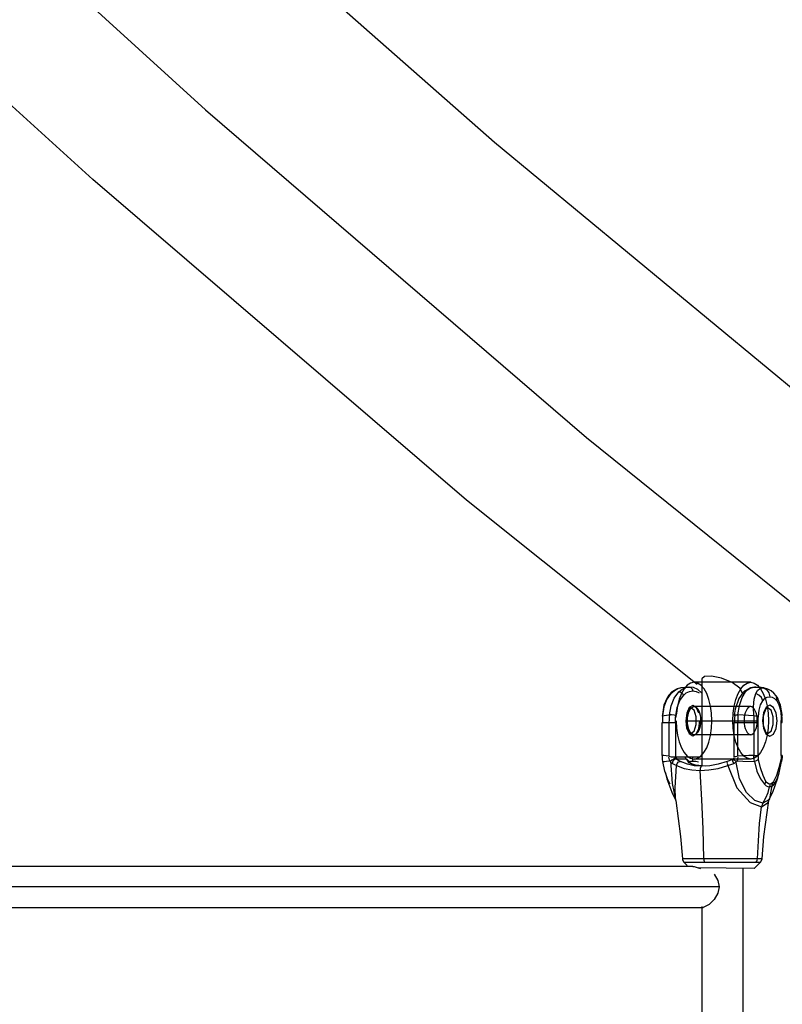
# Model space of a CAD drawing. Units: millimetres. Extents: x 483173 to 499617, y 2114 to 13067.
# Drawn here: x 493420 to 493718, y 7838 to 8223 of the extents above; entities that cross this region are included whole.
import ezdxf

# ---------------------------------------------------------------- set-up
doc = ezdxf.new("R2010")
doc.units = ezdxf.units.MM
doc.layers.add('DEFAULT', color=7, linetype='Continuous')
doc.layers.add('QITELE', color=7, linetype='Continuous')
doc.dimstyles.new('Qitele Minor', dxfattribs={"dimscale": 85, "dimtxt": 2.5, "dimasz": 2, "dimexe": 1.5, "dimexo": 0, "dimgap": 2, "dimtad": 1, "dimdec": 0, "dimrnd": 10, "dimzin": 1, "dimtxsty": 'Standard', "dimblk": 'OBLIQUE', "dimcen": 2, "dimdle": 1, "dimclrd": 256, "dimclre": 256, "dimclrt": 256, "dimadec": 0, "dimazin": 0, "dimtfac": 1, "dimtdec": 0, "dimtmove": 0, "dimatfit": 3, "dimldrblk": 'OBLIQUE', "dimfxl": 0, "dimlwd": 40, "dimlwe": 30, "dimarcsym": 0})

# ---------------------------------------------------------------- blocks, each defined once
blk = doc.blocks.new('_Oblique')
at = {"color": 0, "linetype": 'ByBlock', "lineweight": -2}
blk.add_line((-0.5, -0.5), (0.5, 0.5), dxfattribs=at)
blk = doc.blocks.new('*D116')
at = {"layer": 'DEFAULT', "lineweight": 30, "transparency": 16777216}
for p, q in [((488759.39, 11433.8), (488759.39, 11901.3)), ((494371.96, 11433.8), (494371.96, 11901.3))]:
    blk.add_line(p, q, dxfattribs=at)
at = {"layer": 'DEFAULT', "lineweight": 40, "transparency": 16777216}
blk.add_line((488504.39, 11773.8), (494626.96, 11773.8), dxfattribs=at)
at = {"layer": 'Defpoints', "color": 0, "transparency": 16777216}
for p in [(494371.96, 11773.8), (488759.39, 7031.5), (494371.96, 7031.5)]:
    blk.add_point(p, dxfattribs=at)
at = {"layer": 'DEFAULT', "lineweight": 40, "transparency": 16777216, "xscale": 255, "yscale": 255, "zscale": 255, "rotation": 180}
blk.add_blockref('_Oblique', (488759.39, 11773.8), dxfattribs=at)
at = {"layer": 'DEFAULT', "lineweight": 40, "transparency": 16777216, "xscale": 255, "yscale": 255, "zscale": 255}
blk.add_blockref('_Oblique', (494371.96, 11773.8), dxfattribs=at)
at = {"layer": 'DEFAULT', "transparency": 16777216, "insert": (491879.89, 12077), "char_height": 255, "attachment_point": 5}
blk.add_mtext('5610', dxfattribs=at)
blk = doc.blocks.new('*D117')
at = {"layer": 'DEFAULT', "lineweight": 30, "transparency": 16777216}
for p, q in [((487249.89, 12008.07), (487249.89, 12475.57)), ((495883.25, 12008.07), (495883.25, 12475.57))]:
    blk.add_line(p, q, dxfattribs=at)
at = {"layer": 'DEFAULT', "lineweight": 40, "transparency": 16777216}
blk.add_line((486994.89, 12348.07), (496138.25, 12348.07), dxfattribs=at)
at = {"layer": 'Defpoints', "color": 0, "transparency": 16777216}
for p in [(495883.25, 12348.07), (487249.89, 7032.68), (495883.25, 7032.42)]:
    blk.add_point(p, dxfattribs=at)
at = {"layer": 'DEFAULT', "lineweight": 40, "transparency": 16777216, "xscale": 255, "yscale": 255, "zscale": 255, "rotation": 180}
blk.add_blockref('_Oblique', (487249.89, 12348.07), dxfattribs=at)
at = {"layer": 'DEFAULT', "lineweight": 40, "transparency": 16777216, "xscale": 255, "yscale": 255, "zscale": 255}
blk.add_blockref('_Oblique', (495883.25, 12348.07), dxfattribs=at)
at = {"layer": 'DEFAULT', "transparency": 16777216, "insert": (491626.65, 12651.28), "char_height": 255, "attachment_point": 5}
blk.add_mtext('8630', dxfattribs=at)
blk = doc.blocks.new('NC-21701')
at = {"layer": 'QITELE', "color": 7, "linetype": 'Continuous'}
for p, q in [((493448.12, 8160.81), (493401.42, 8203.22)), ((493693.92, 7965.82), (493689.98, 7966.58)), ((493679.91, 7962.17), (493681.02, 7962.38)), ((493681.02, 7962.38), (493681.29, 7962.38)), ((493682.91, 7962.17), (493681.35, 7962.39)), ((493705.31, 7964.24), (493683.18, 7964.24)), ((493686.2, 7965.64), (493686.2, 7931.44)), ((493706.06, 7962.26), (493707.43, 7962.35)), ((493709.42, 7962.18), (493708.1, 7962.31)), ((493674.16, 7959.86), (493672.56, 7957.61)), ((493673.28, 7959.22), (493672.61, 7958.23)), ((493674.5, 7960.49), (493673.25, 7959.18)), ((493673.25, 7959.18), (493673.28, 7959.22)), ((493673.28, 7959.22), (493674.16, 7959.86)), ((493676.53, 7961.69), (493674.5, 7960.49)), ((493675.43, 7958.1), (493677.18, 7960.45)), ((493677.68, 7962), (493676.53, 7961.69)), ((493677.64, 7957.16), (493679.02, 7959.13)), ((493677.68, 7962), (493677.69, 7962)), ((493679.02, 7959.13), (493680.15, 7960.06)), ((493680.15, 7960.06), (493681.38, 7960.67)), ((493681.38, 7960.67), (493682.69, 7960.89)), ((493684.62, 7961.38), (493682.91, 7962.17)), ((493686.15, 7960.12), (493684.62, 7961.38)), ((493702.26, 7960.14), (493700.69, 7957.9)), ((493702.2, 7959.67), (493701.12, 7961.9)), ((493701.92, 7958.27), (493703.28, 7960.45)), ((493703.11, 7960.91), (493702.3, 7960.18)), ((493706.73, 7957.61), (493707.28, 7959.86)), ((493708.47, 7959.25), (493707.28, 7959.86)), ((493709.5, 7958.25), (493708.47, 7959.25)), ((493708.91, 7961.78), (493710.13, 7962.05)), ((493710.69, 7962), (493709.42, 7962.18)), ((493710.69, 7962), (493709.82, 7962.08)), ((493710.13, 7962.05), (493711.48, 7961.43)), ((493712.05, 7961.58), (493710.69, 7962)), ((493711.48, 7961.43), (493712.44, 7960.18)), ((493711.81, 7958.4), (493712.78, 7958.59)), ((493712.44, 7960.18), (493712.78, 7958.59)), ((493715.3, 7958.95), (493714.36, 7959.99)), ((493715.57, 7958.06), (493715.3, 7958.95)), ((493715.69, 7958.38), (493715.3, 7958.95)), ((493672.61, 7958.23), (493671.41, 7955.34)), ((493672.56, 7957.61), (493671.41, 7954.59)), ((493676.63, 7954.44), (493677.64, 7957.16)), ((493682.69, 7955.17), (493681.31, 7954.37)), ((493684.14, 7954.28), (493682.69, 7955.17)), ((493705.31, 7954.74), (493683.18, 7954.74)), ((493700.69, 7957.9), (493699.28, 7953.78)), ((493708.6, 7953.32), (493709.21, 7955.45)), ((493709.21, 7955.45), (493710.1, 7957.05)), ((493710.1, 7957.05), (493709.5, 7958.25)), ((493712.78, 7955.32), (493711.4, 7954.55)), ((493714.27, 7954.41), (493712.78, 7955.32)), ((493714.67, 7957.87), (493715.47, 7957.05)), ((493715.47, 7957.05), (493715.57, 7958.06)), ((493715.47, 7957.05), (493716.36, 7955.44)), ((493716.98, 7955.34), (493715.69, 7958.38)), ((493716.36, 7955.44), (493716.97, 7953.31)), ((493670.85, 7951.07), (493670.76, 7951.02)), ((493671.41, 7954.59), (493670.85, 7951.07)), ((493672.37, 7951.35), (493673.54, 7951.5)), ((493676.05, 7951.21), (493676.59, 7954.25)), ((493680.31, 7952.22), (493679.93, 7949.24)), ((493681.04, 7953.53), (493680.18, 7951)), ((493680.18, 7951), (493680.18, 7947.53)), ((493681.31, 7954.37), (493680.31, 7952.22)), ((493681.81, 7954.17), (493681.04, 7953.53)), ((493683.17, 7953.29), (493681.78, 7954.25)), ((493685.1, 7952.14), (493684.14, 7954.28)), ((493699.28, 7953.78), (493698.9, 7951.36)), ((493706.49, 7951.07), (493700.34, 7951.5)), ((493708.33, 7950.89), (493708.6, 7953.32)), ((493710.38, 7952.45), (493709.95, 7949.24)), ((493710.21, 7951.05), (493710.2, 7947.49)), ((493711.09, 7953.65), (493710.21, 7951.05)), ((493711.4, 7954.55), (493710.38, 7952.45)), ((493711.9, 7954.32), (493711.09, 7953.65)), ((493713.26, 7953.29), (493711.92, 7954.25)), ((493715.25, 7952.21), (493714.27, 7954.41)), ((493715.61, 7949.24), (493715.25, 7952.21)), ((493716.97, 7953.31), (493717.24, 7950.89)), ((493670.72, 7935.64), (493670.72, 7948.56)), ((493670.73, 7948.56), (493670.78, 7948.56)), ((493670.78, 7948.56), (493675.92, 7948.56)), ((493673.37, 7948.56), (493673.37, 7935.36)), ((493675.92, 7948.56), (493675.92, 7935.08)), ((493679.93, 7949.24), (493680.28, 7946.35)), ((493680.18, 7947.53), (493681.04, 7944.97)), ((493680.62, 7949.24), (493707.87, 7949.24)), ((493685.03, 7946.12), (493685.45, 7949.24)), ((493698.76, 7948.56), (493698.76, 7935.05)), ((493698.76, 7948.56), (493708.29, 7948.56)), ((493700.23, 7935.36), (493700.23, 7948.56)), ((493706.58, 7948.56), (493706.58, 7935.64)), ((493709.95, 7949.24), (493710.32, 7946.28)), ((493710.2, 7947.49), (493711.09, 7944.85)), ((493715.23, 7946.2), (493715.61, 7949.24)), ((493717.27, 7935.64), (493717.27, 7949.35)), ((493717.27, 7948.56), (493717.68, 7948.56)), ((493680.28, 7946.35), (493681.24, 7944.21)), ((493681.04, 7944.97), (493681.81, 7944.32)), ((493681.24, 7944.21), (493682.69, 7943.32)), ((493682.69, 7943.32), (493684.04, 7944.07)), ((493705.31, 7943.74), (493683.18, 7943.74)), ((493684.04, 7944.07), (493685.03, 7946.12)), ((493710.32, 7946.28), (493711.29, 7944.08)), ((493711.09, 7944.85), (493711.9, 7944.17)), ((493711.29, 7944.08), (493712.78, 7943.17)), ((493711.92, 7944.24), (493713.26, 7945.2)), ((493712.78, 7943.17), (493714.2, 7943.99)), ((493714.2, 7943.99), (493715.23, 7946.2)), ((493670.73, 7935.64), (493670.78, 7935.64)), ((493671.35, 7935.58), (493670.78, 7935.64)), ((493672.22, 7935.47), (493671.35, 7935.58)), ((493673.37, 7935.36), (493672.22, 7935.47)), ((493702.4, 7935.51), (493700.23, 7935.36)), ((493704.54, 7935.6), (493702.4, 7935.51)), ((493706.58, 7935.64), (493704.54, 7935.6)), ((493706.58, 7935.64), (493708.29, 7935.64)), ((493717.66, 7935.64), (493717.27, 7935.64)), ((493671.79, 7929.54), (493671, 7933.26)), ((493672.43, 7933.4), (493673.94, 7933.53)), ((493673.94, 7933.53), (493674.63, 7924.64)), ((493675.81, 7923.05), (493676.29, 7931.66)), ((493676.74, 7934.17), (493675.92, 7935.08)), ((493675.92, 7935.08), (493685.64, 7935.08)), ((493676.29, 7931.66), (493679.26, 7930.59)), ((493680.26, 7934.17), (493676.74, 7934.17)), ((493680.57, 7932.23), (493677.82, 7933.31)), ((493680.26, 7934.17), (493681, 7932.92)), ((493681, 7932.92), (493683.58, 7931.84)), ((493681.26, 7932.94), (493681.1, 7933.08)), ((493681.41, 7933.17), (493681.91, 7933.38)), ((493681.91, 7933.38), (493682.69, 7933.46)), ((493682.69, 7933.46), (493682.69, 7935.08)), ((493705.31, 7934.24), (493683.18, 7934.24)), ((493687.48, 7931.44), (493683.76, 7931.82)), ((493689.4, 7931.65), (493686.25, 7931.44)), ((493692.65, 7932.25), (493689.4, 7931.65)), ((493692.55, 7930.59), (493696.35, 7931.66)), ((493696.13, 7933.31), (493692.65, 7932.25)), ((493696.14, 7932.5), (493696.35, 7931.66)), ((493696.35, 7931.66), (493699.9, 7922.93)), ((493700.97, 7926.52), (493699.5, 7933.53)), ((493699.5, 7933.53), (493702.2, 7933.41)), ((493702.2, 7933.41), (493706.79, 7933.26)), ((493706.79, 7933.26), (493707.77, 7929.54)), ((493709.21, 7930.79), (493708.43, 7934.09)), ((493716.61, 7929.54), (493717.39, 7933.26)), ((493671.96, 7928.86), (493671.79, 7929.54)), ((493671.96, 7928.86), (493672.59, 7926.5)), ((493672.73, 7926.47), (493671.96, 7928.86)), ((493679.26, 7930.59), (493682.36, 7929.97)), ((493682.36, 7929.97), (493685.55, 7929.78)), ((493685.55, 7929.78), (493688.94, 7929.97)), ((493686.23, 7918.34), (493685.55, 7929.78)), ((493688.94, 7929.97), (493692.55, 7930.59)), ((493707.77, 7929.54), (493709.16, 7926.47)), ((493710.19, 7927.78), (493709.21, 7930.79)), ((493711.28, 7925.52), (493710.19, 7927.78)), ((493715.38, 7927.78), (493714.29, 7925.52)), ((493715.67, 7926.47), (493716.43, 7928.86)), ((493715.8, 7926.5), (493716.43, 7928.86)), ((493716.43, 7928.86), (493716.61, 7929.54)), ((493672.59, 7926.5), (493674.43, 7921.26)), ((493673.9, 7924.36), (493672.73, 7926.47)), ((493674.63, 7924.64), (493675.89, 7918.44)), ((493703.74, 7921.18), (493700.97, 7926.52)), ((493709.16, 7926.47), (493710.71, 7924.36)), ((493710.71, 7924.36), (493711.39, 7923.81)), ((493714.29, 7925.52), (493713.81, 7924.91)), ((493713.91, 7923.81), (493714.49, 7924.36)), ((493713.96, 7921.26), (493715.8, 7926.5)), ((493714.49, 7924.36), (493715.67, 7926.47)), ((493674.43, 7921.26), (493675.95, 7918.33)), ((493675.9, 7918.72), (493675.81, 7923.05)), ((493699.9, 7922.93), (493705.12, 7917.22)), ((493706.96, 7918.07), (493703.74, 7921.18)), ((493711.39, 7923.81), (493712.05, 7923.48)), ((493712.05, 7923.48), (493712.69, 7923.37)), ((493712.12, 7921.22), (493712.69, 7923.37)), ((493712.44, 7918.33), (493713.96, 7921.26)), ((493675.86, 7918.5), (493675.95, 7918.28)), ((493675.89, 7918.44), (493675.95, 7918.33)), ((493676.05, 7917.98), (493675.9, 7918.72)), ((493676.05, 7917.98), (493677.92, 7903.99)), ((493686.68, 7906.93), (493686.23, 7918.34)), ((493705.12, 7917.22), (493709.58, 7915.6)), ((493710.12, 7917), (493706.96, 7918.07)), ((493709.58, 7915.6), (493712.14, 7917.3)), ((493712.43, 7918.31), (493710.12, 7917)), ((493710.47, 7903.99), (493712.35, 7917.98)), ((493712.14, 7917.3), (493712.35, 7917.98)), ((493712.35, 7917.98), (493712.42, 7918.22)), ((493712.44, 7918.33), (493712.43, 7918.31)), ((493708.81, 7909.07), (493709.58, 7915.6)), ((493708.36, 7902.24), (493708.81, 7909.07)), ((493686.96, 7895.21), (493686.68, 7906.93)), ((493677.92, 7903.99), (493678.64, 7895.18)), ((493707.95, 7895.2), (493708.36, 7902.24)), ((493709.75, 7895.18), (493710.47, 7903.99)), ((493686.96, 7895.21), (493678.64, 7895.18)), ((493680.45, 7892.69), (493679.22, 7893.92)), ((493679.22, 7893.92), (493687.23, 7893.9)), ((493702.2, 7895.18), (493686.96, 7895.21)), ((493687.23, 7893.9), (493702.2, 7893.92)), ((493707.95, 7895.2), (493702.2, 7895.18)), ((493702.2, 7893.92), (493707.44, 7893.9)), ((493706.7, 7891.44), (493709.17, 7893.92)), ((493707.44, 7893.9), (493709.17, 7893.92)), ((493709.75, 7895.18), (493707.95, 7895.2)), ((493682.69, 7892.25), (493153.39, 7892.25)), ((493706.69, 7891.44), (493684.75, 7891.74)), ((493691.07, 7889.19), (493692.47, 7886.74)), ((493702.2, 7891.44), (493702.2, 6103.09)), ((493692.47, 7886.74), (493692.98, 7884.25)), ((493692.98, 7884.25), (493157.53, 7884.25)), ((493692.98, 7884.25), (493692.47, 7881.78)), ((493161.67, 7876.25), (493686.71, 7876.25)), ((493686.2, 7876.62), (493686.2, 7551.1))]:
    blk.add_line(p, q, dxfattribs=at)
for points in [[(492275.75, 9601.29), (492289.24, 9546.15), (492329.32, 9466.55), (492394.88, 9364.75), (492484.04, 9243.65), (492594.27, 9106.71), (492722.41, 8957.83), (492864.81, 8801.27), (493017.42, 8641.49), (493175.86, 8483.05), (493335.65, 8330.44), (493492.22, 8188.03), (493641.1, 8059.89), (493778.05, 7949.67), (493899.13, 7860.52), (494000.91, 7794.99), (494080.48, 7754.92), (494135.6, 7741.44)], [(492372.68, 9561.36), (492376.11, 9544.98), (492393.84, 9502.36), (492433.61, 9432.31), (492501.71, 9331.94), (492594.93, 9209.58), (492709.5, 9071.01), (492841.62, 8921.05), (492987.03, 8764.68), (493141.06, 8606.96), (493298.8, 8452.91), (493455.18, 8307.48), (493605.17, 8175.31), (493743.8, 8060.69), (493866.23, 7967.42), (493966.65, 7899.29), (494036.67, 7859.53), (494079.28, 7841.8), (494095.66, 7838.38)], [(493684.34, 7963.32), (493594.23, 8035.44), (493448.12, 8160.81)], [(493689.98, 7966.58), (493687.23, 7966.52), (493686.2, 7965.64)], [(493683.18, 7964.24), (493681.83, 7963.96), (493680.52, 7963.11), (493679.32, 7961.74), (493678.25, 7959.85), (493677.38, 7957.59), (493676.74, 7955.01), (493676.34, 7952.21), (493675.98, 7950.34)], [(493681.02, 7962.38), (493678.04, 7962.06), (493677.68, 7962)], [(493681.29, 7962.38), (493681.98, 7962.21), (493682.5, 7961.65), (493682.69, 7960.89)], [(493690.17, 7949.24), (493690.03, 7952.16), (493689.64, 7954.96), (493689, 7957.55), (493688.12, 7959.85), (493687.07, 7961.71), (493685.87, 7963.09), (493684.56, 7963.95), (493683.18, 7964.24)], [(493701.12, 7961.9), (493698.09, 7964.17), (493693.92, 7965.82)], [(493698.33, 7949.24), (493698.46, 7952.16), (493698.85, 7954.96), (493699.49, 7957.55), (493700.37, 7959.85), (493701.42, 7961.71), (493702.63, 7963.09), (493703.93, 7963.95), (493705.31, 7964.24)], [(493706.79, 7962.38), (493705.24, 7962.09), (493703.11, 7960.91)], [(493705.31, 7964.24), (493706.67, 7963.96), (493707.97, 7963.11), (493709.17, 7961.74), (493710.25, 7959.85), (493711.11, 7957.59), (493711.76, 7955.01), (493712.15, 7952.21), (493712.29, 7949.24)], [(493707.31, 7962.3), (493707.01, 7962.37), (493706.8, 7962.37)], [(493707.31, 7962.3), (493707.57, 7962.34), (493708.1, 7962.31)], [(493708.1, 7962.31), (493708.78, 7962.24), (493709.46, 7962.15), (493710.13, 7962.05)], [(493674.16, 7959.86), (493675.5, 7961.04), (493676.89, 7961.78)], [(493677.18, 7960.45), (493678.52, 7961.51), (493679.91, 7962.17)], [(493677.18, 7960.45), (493677.95, 7960.36), (493678.64, 7959.86), (493679.02, 7959.13)], [(493682.69, 7960.89), (493683.97, 7960.68), (493685.22, 7960.07)], [(493703.28, 7960.45), (493702.55, 7960.36), (493702.3, 7960.18)], [(493703.28, 7960.45), (493704.13, 7961.27), (493705.07, 7961.88), (493706.06, 7962.26)], [(493707.28, 7959.86), (493707.96, 7961.04), (493708.91, 7961.78)], [(493710.69, 7962), (493710.41, 7962.04), (493710.13, 7962.05)], [(493714.36, 7959.99), (493713.27, 7960.89), (493712.05, 7961.58)], [(493712.78, 7958.59), (493713.75, 7958.4), (493714.67, 7957.87)], [(493671.41, 7955.34), (493670.79, 7951.67), (493670.76, 7951.02)], [(493673.54, 7951.5), (493674.22, 7955.02), (493675.43, 7958.1)], [(493680.62, 7949.24), (493680.67, 7950.31), (493680.82, 7951.34), (493681.05, 7952.29), (493681.37, 7953.13), (493681.76, 7953.82), (493682.2, 7954.32), (493682.68, 7954.64), (493683.18, 7954.74)], [(493683.18, 7954.74), (493683.68, 7954.64), (493684.16, 7954.33), (493684.6, 7953.83), (493684.99, 7953.13), (493685.31, 7952.3), (493685.55, 7951.36), (493685.69, 7950.33), (493685.74, 7949.24)], [(493700.34, 7951.5), (493700.89, 7955.18), (493701.92, 7958.27)], [(493705.31, 7954.74), (493704.81, 7954.64), (493704.33, 7954.33), (493703.89, 7953.83), (493703.5, 7953.13), (493703.18, 7952.3), (493702.95, 7951.36), (493702.8, 7950.33), (493702.75, 7949.24)], [(493707.87, 7949.24), (493707.82, 7950.31), (493707.68, 7951.34), (493707.44, 7952.29), (493707.12, 7953.13), (493706.73, 7953.82), (493706.29, 7954.32), (493705.81, 7954.64), (493705.31, 7954.74)], [(493706.49, 7951.07), (493706.46, 7954.6), (493706.73, 7957.61)], [(493710.1, 7957.05), (493710.89, 7957.87), (493711.81, 7958.4)], [(493716.25, 7956.75), (493716.19, 7957.25), (493716.01, 7957.77), (493715.69, 7958.38)], [(493717.64, 7951.02), (493717.6, 7951.67), (493716.98, 7955.34)], [(493670.85, 7951.07), (493670.81, 7950.23), (493670.79, 7949.39), (493670.78, 7948.56)], [(493670.85, 7951.07), (493671.48, 7951.21), (493672.37, 7951.35)], [(493673.54, 7951.5), (493673.45, 7950.52), (493673.39, 7949.55), (493673.37, 7948.56)], [(493676.05, 7951.21), (493675.34, 7951.4), (493674.35, 7951.51), (493673.54, 7951.5)], [(493675.92, 7948.56), (493675.94, 7949.46), (493675.98, 7950.34), (493676.05, 7951.21)], [(493681.78, 7944.24), (493683.17, 7945.2), (493684.02, 7947.7), (493684.02, 7950.79), (493683.17, 7953.29)], [(493698.9, 7951.36), (493698.93, 7951.4), (493699.44, 7951.51), (493700.34, 7951.5)], [(493699.06, 7951.21), (493698.99, 7950.34), (493698.95, 7949.46), (493698.93, 7948.56)], [(493700.34, 7951.5), (493700.28, 7950.52), (493700.24, 7949.55), (493700.23, 7948.56)], [(493706.49, 7951.07), (493706.53, 7950.23), (493706.56, 7949.39), (493706.58, 7948.56)], [(493708.33, 7950.89), (493707.87, 7950.95), (493707.25, 7951.01), (493706.49, 7951.07)], [(493708.29, 7935.64), (493708.29, 7949.35), (493708.3, 7950.12), (493708.33, 7950.89)], [(493713.26, 7945.2), (493714.11, 7947.7), (493714.11, 7950.79), (493713.26, 7953.29)], [(493717.64, 7951.02), (493717.54, 7950.96), (493717.24, 7950.89)], [(493717.24, 7950.89), (493717.26, 7950.12), (493717.27, 7949.35)], [(493717.61, 7948.56), (493717.6, 7949.39), (493717.58, 7950.23), (493717.54, 7951.07)], [(493676.2, 7949.24), (493676.33, 7946.33), (493676.73, 7943.53), (493677.37, 7940.94), (493678.25, 7938.64), (493679.3, 7936.78), (493680.5, 7935.4), (493681.8, 7934.54), (493683.18, 7934.24)], [(493683.18, 7943.74), (493682.69, 7943.85), (493682.21, 7944.16), (493681.77, 7944.66), (493681.37, 7945.36), (493681.06, 7946.18), (493680.82, 7947.13), (493680.67, 7948.16), (493680.62, 7949.24)], [(493685.74, 7949.24), (493685.69, 7948.18), (493685.55, 7947.15), (493685.32, 7946.2), (493684.99, 7945.36), (493684.61, 7944.67), (493684.17, 7944.17), (493683.69, 7943.85), (493683.18, 7943.74)], [(493683.18, 7934.24), (493684.54, 7934.53), (493685.84, 7935.38), (493687.05, 7936.75), (493688.12, 7938.64), (493688.98, 7940.9), (493689.63, 7943.48), (493690.03, 7946.28), (493690.17, 7949.24)], [(493705.31, 7934.24), (493703.95, 7934.53), (493702.65, 7935.38), (493701.44, 7936.75), (493700.37, 7938.64), (493699.51, 7940.9), (493698.86, 7943.48), (493698.46, 7946.28), (493698.33, 7949.24)], [(493702.75, 7949.24), (493702.8, 7948.18), (493702.94, 7947.15), (493703.18, 7946.2), (493703.5, 7945.36), (493703.88, 7944.67), (493704.33, 7944.17), (493704.8, 7943.85), (493705.31, 7943.74)], [(493712.29, 7949.24), (493712.16, 7946.33), (493711.76, 7943.53), (493711.12, 7940.94), (493710.25, 7938.64), (493709.19, 7936.78), (493707.99, 7935.4), (493706.69, 7934.54), (493705.31, 7934.24)], [(493705.31, 7943.74), (493705.81, 7943.85), (493706.28, 7944.16), (493706.73, 7944.66), (493707.12, 7945.36), (493707.44, 7946.18), (493707.67, 7947.13), (493707.82, 7948.16), (493707.87, 7949.24)], [(493671, 7933.26), (493670.88, 7934.05), (493670.81, 7934.85), (493670.78, 7935.64)], [(493706.79, 7933.26), (493706.67, 7934.05), (493706.6, 7934.84), (493706.58, 7935.64)], [(493708.43, 7934.09), (493708.35, 7934.6), (493708.31, 7935.12), (493708.29, 7935.64)], [(493717.27, 7935.64), (493717.26, 7935.11), (493717.21, 7934.6), (493717.13, 7934.09)], [(493717.61, 7935.64), (493717.59, 7934.85), (493717.52, 7934.05), (493717.39, 7933.26)], [(493671, 7933.26), (493671.58, 7933.33), (493672.43, 7933.4)], [(493673.37, 7935.36), (493674.17, 7935.05), (493675.19, 7935.05), (493675.92, 7935.08)], [(493673.85, 7933.28), (493673.53, 7933.97), (493673.42, 7934.48), (493673.37, 7935.03)], [(493676.02, 7934.77), (493675.4, 7934.3), (493674.55, 7933.76), (493673.85, 7933.28)], [(493674.59, 7932.53), (493674.38, 7932.69), (493674.18, 7932.87), (493673.99, 7933.08)], [(493676.25, 7934.26), (493675.59, 7934.01), (493674.92, 7933.37), (493674.59, 7932.53)], [(493676.29, 7931.66), (493675.7, 7931.94), (493675.13, 7932.22), (493674.59, 7932.53)], [(493677.82, 7933.31), (493677.3, 7933.57), (493676.79, 7933.86), (493676.29, 7934.17)], [(493676.29, 7931.66), (493676.54, 7932.5), (493677.15, 7933.13), (493677.82, 7933.31)], [(493680.26, 7934.17), (493679.99, 7934.39), (493679.81, 7934.71), (493679.75, 7935.08)], [(493680.26, 7934.17), (493680.67, 7933.92), (493680.95, 7933.62), (493681.14, 7933.22), (493681.21, 7933.02)], [(493686.25, 7931.44), (493683.23, 7931.65), (493680.57, 7932.23)], [(493683.76, 7931.82), (493682.22, 7932.35), (493681.48, 7932.77), (493681.26, 7932.94)], [(493682.69, 7933.46), (493683.89, 7933.35), (493684.96, 7933.19)], [(493696.13, 7933.31), (493696.03, 7933.13), (493696.11, 7932.66)], [(493698.27, 7934.17), (493697.56, 7933.86), (493696.84, 7933.57), (493696.13, 7933.31)], [(493696.35, 7931.66), (493697.16, 7931.94), (493697.94, 7932.23), (493698.7, 7932.53)], [(493698.7, 7932.53), (493698.36, 7933.38), (493698.22, 7933.87), (493698.2, 7934.13), (493698.5, 7934.27)], [(493699.75, 7933.31), (493698.91, 7933.74), (493698.56, 7934.23), (493698.91, 7934.8)], [(493698.7, 7932.53), (493699.01, 7932.68), (493699.29, 7932.87), (493699.54, 7933.08)], [(493700.23, 7935.36), (493699.32, 7935.05), (493698.79, 7935.05), (493698.76, 7935.05)], [(493700.24, 7935.03), (493700.21, 7934.48), (493700.1, 7933.97), (493699.75, 7933.31)], [(493708.43, 7934.09), (493708.01, 7933.79), (493707.45, 7933.51), (493706.79, 7933.26)], [(493717.13, 7934.09), (493716.36, 7930.8), (493715.38, 7927.78)], [(493717.39, 7933.26), (493717.48, 7933.51), (493717.39, 7933.79), (493717.13, 7934.09)], [(493686.25, 7931.44), (493685.88, 7931.22), (493685.62, 7930.59), (493685.55, 7929.78)], [(493711.28, 7925.52), (493711.13, 7925.13), (493710.93, 7924.74), (493710.71, 7924.36)], [(493712.78, 7924.41), (493712.26, 7924.53), (493711.75, 7924.91), (493711.28, 7925.52)], [(493713.76, 7924.64), (493712.65, 7918.73), (493712.44, 7918.33)], [(493712.78, 7924.41), (493712.77, 7924.06), (493712.74, 7923.71), (493712.69, 7923.37)], [(493713.81, 7924.91), (493713.31, 7924.53), (493712.78, 7924.41)], [(493714.29, 7925.52), (493714.4, 7925.13), (493714.47, 7924.74), (493714.49, 7924.36)], [(493710.12, 7917), (493711.26, 7919.08), (493712.12, 7921.22)], [(493712.69, 7923.37), (493713.31, 7923.48), (493713.91, 7923.81)], [(493675.95, 7918.28), (493676.04, 7918.01), (493676.02, 7918.24)], [(493710.12, 7917), (493709.89, 7916.54), (493709.7, 7916.07), (493709.58, 7915.6)], [(493712.42, 7918.22), (493712.5, 7918.42), (493712.45, 7918.34)], [(493678.64, 7895.18), (493678.7, 7894.82), (493679.22, 7893.92)], [(493686.96, 7895.21), (493687, 7894.73), (493687.1, 7894.28), (493687.23, 7893.9)], [(493707.44, 7893.9), (493707.7, 7894.28), (493707.88, 7894.73), (493707.95, 7895.2)], [(493709.17, 7893.92), (493709.69, 7894.82), (493709.75, 7895.18)], [(493682.69, 7892.25), (493683.24, 7892.2), (493683.99, 7892.01), (493684.75, 7891.74)], [(493684.75, 7891.74), (493685.28, 7891.54), (493685.73, 7891.44)], [(493692.47, 7881.78), (493691.08, 7879.33), (493689.06, 7877.34)], [(493689.06, 7877.34), (493687.04, 7876.29), (493686.71, 7876.24)]]:
    blk.add_lwpolyline(points, dxfattribs=at)

msp = doc.modelspace()

# ---------------------------------------------------------------- block references
at = {"layer": 'DEFAULT'}
msp.add_blockref('NC-21701', (0, 0), dxfattribs=at)

# ---------------------------------------------------------------- dimensions: what is measured, and where the dimension line sits
for base, p1, p2, picture, middle in [((495883.25, 12348.07), (487249.89, 7032.68), (495883.25, 7032.42), '*D117', (491626.65, 12348.07)), ((494371.96, 11773.8), (488759.39, 7031.5), (494371.96, 7031.5), '*D116', (491879.89, 11773.8))]:
    dim = msp.add_linear_dim(base=base, p1=p1, p2=p2, dimstyle='Qitele Minor', override={"dimtxt": 3, "dimasz": 3, "dimdle": 3, "dimfxl": 4}, dxfattribs=at)
    dim.commit()
    dim.dimension.update_dxf_attribs({"geometry": picture, "text_midpoint": middle, "dimtype": 160})

doc.saveas('drawing.dxf')
